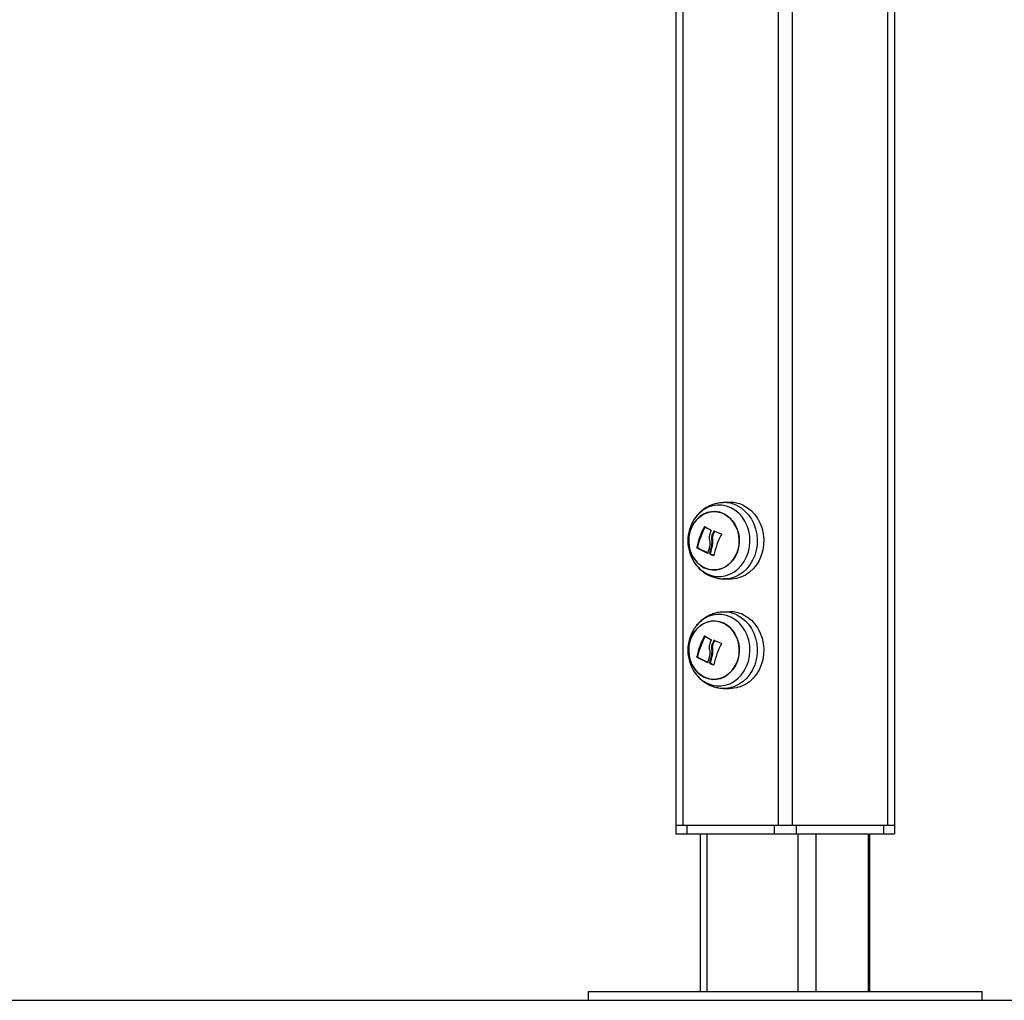
# Model space of a CAD drawing. Units: millimetres. Extents: x 39.5 to 54.5, y 6.1 to 19.2.
# Drawn here: x 46.5 to 47, y 14.2 to 14.6 of the extents above; entities that cross this region are included whole.
import ezdxf

# ---------------------------------------------------------------- set-up
doc = ezdxf.new("R2010")
doc.units = ezdxf.units.MM
doc.header["$LTSCALE"] = 50

# ---------------------------------------------------------------- blocks, each defined once
blk = doc.blocks.new('S289A_aa')
at = {"color": 7, "linetype": 'Continuous', "lineweight": 25}
for p, q in [((10.76115512450936, 8.85099531888224), (10.76115512450936, 7.054295318882254)), ((10.86115512450938, 8.85099531888224), (10.86115512450938, 7.054295318882254)), ((10.78569561992511, 7.201837296366278), (10.78284104013819, 7.20173759704025)), ((10.77805581450919, 7.184704734961628), (10.77768081450911, 7.184704734961628)), ((10.77846372685913, 7.187702019016996), (10.77808872685905, 7.187702019016996)), ((10.77895304303293, 7.188670563261752), (10.77857804303297, 7.188670563261752)), ((10.77113856486672, 7.181362725956859), (10.77076356486675, 7.181362725956859)), ((10.77121554349237, 7.181151089162512), (10.7708405434923, 7.181151089162512)), ((10.77792260788563, 7.182292553217707), (10.77754760788362, 7.182292553217707)), ((10.77692250716161, 7.17850624873833), (10.77654750716165, 7.17850624873833)), ((10.77703635044061, 7.178296295249282), (10.77666135044053, 7.178296295249282)), ((10.78284104013819, 7.166853040724135), (10.78569561992511, 7.16675334139822)), ((10.78569561992511, 7.15183729636621), (10.78284104013819, 7.151737597040295)), ((10.77846372685913, 7.137702019017041), (10.77808872685905, 7.137702019017041)), ((10.77895304303293, 7.138670563261797), (10.77857804303297, 7.138670563261797)), ((10.77113856486672, 7.131362725956905), (10.77076356486675, 7.131362725956905)), ((10.77121554349237, 7.131151089162557), (10.7708405434923, 7.131151089162557)), ((10.77792260788563, 7.132292553217752), (10.77754760788362, 7.132292553217752)), ((10.77805581450919, 7.134704734961673), (10.77768081450911, 7.134704734961673)), ((10.77692250716161, 7.128506248738262), (10.77654750716165, 7.128506248738262)), ((10.77703635044061, 7.128296295249328), (10.77666135044053, 7.128296295249328)), ((10.78284104013819, 7.11685304072418), (10.78569561992511, 7.116753341398265)), ((10.76115512450936, 7.054295318882254), (10.76115512450936, 7.050295318882235)), ((10.76115512450936, 7.054295318882254), (10.76440512450934, 7.054295318882254)), ((10.76440512450934, 7.054295318882254), (10.80790512450933, 7.054295318882254)), ((10.76615512450935, 7.054295318882254), (10.76615512450935, 7.050295318882235)), ((10.76615512450935, 7.054295318882254), (10.80615512450932, 7.054295318882254)), ((10.80615512450932, 7.054295318882254), (10.80615512450932, 7.050295318882235)), ((10.80790512450933, 7.054295318882254), (10.81440512450941, 7.054295318882254)), ((10.81440512450941, 7.054295318882254), (10.8579051245094, 7.054295318882254)), ((10.81615512450931, 7.054295318882254), (10.81615512450931, 7.050295318882235)), ((10.81615512450931, 7.054295318882254), (10.85615512450939, 7.054295318882254)), ((10.85615512450939, 7.054295318882254), (10.85615512450939, 7.050295318882235)), ((10.8579051245094, 7.054295318882254), (10.86115512450938, 7.054295318882254)), ((10.86115512450938, 7.054295318882254), (10.86115512450938, 7.050295318882235)), ((10.76115512450936, 7.050295318882235), (10.76615512450935, 7.050295318882235)), ((10.76615512450935, 7.050295318882235), (10.80615512450932, 7.050295318882235)), ((10.77237051481855, 7.050295318882235), (10.77237051481855, 6.978295318882232)), ((10.80615512450932, 7.050295318882235), (10.81615512450931, 7.050295318882235)), ((10.81615512450931, 7.050295318882235), (10.85615512450939, 7.050295318882235)), ((10.84993973420019, 6.978295318882232), (10.84993973420019, 7.050295318882235)), ((10.85615512450939, 7.050295318882235), (10.86115512450938, 7.050295318882235)), ((10.72115512450939, 6.978295318882232), (10.72115512450939, 6.974295318882213)), ((10.72115512450939, 6.978295318882232), (10.76615512450935, 6.978295318882232)), ((10.76615512450935, 6.978295318882232), (10.90115512450934, 6.978295318882232)), ((10.90115512450934, 6.974295318882213), (10.90115512450934, 6.978295318882232)), ((10.72115512450939, 6.974295318882213), (10.76615512450935, 6.974295318882213)), ((10.76615512450935, 6.974295318882213), (10.90115512450934, 6.974295318882213))]:
    blk.add_line(p, q, dxfattribs=at)
at = {"color": 8, "linetype": 'Continuous', "lineweight": 25}
for p, q in [((10.76440512450934, 8.85099531888224), (10.76440512450934, 7.054295318882254)), ((10.80790512450933, 8.85099531888224), (10.80790512450933, 7.054295318882254)), ((10.81440512450941, 8.85099531888224), (10.81440512450941, 7.054295318882254)), ((10.8579051245094, 8.85099531888224), (10.8579051245094, 7.054295318882254)), ((10.7745421094407, 7.190721117508673), (10.77422802704253, 7.190721117508673)), ((10.77580920324085, 7.178696664361922), (10.7757055519656, 7.178696664361922)), ((10.77851281414856, 7.17758479232063), (10.77840140483336, 7.17758479232063)), ((10.7745421094407, 7.140721117508605), (10.77422802704253, 7.140721117508605)), ((10.77580920324085, 7.128696664361854), (10.7757055519656, 7.128696664361854)), ((10.77851281414856, 7.127584792320562), (10.77840140483336, 7.127584792320562)), ((10.77537051481859, 7.050295318882235), (10.77537051481859, 6.978295318882232)), ((10.81693973420018, 7.050295318882235), (10.81693973420018, 6.978295318882232)), ((10.82513588662285, 7.050295318882235), (10.82513588662285, 6.978295318882232)), ((10.84913588662285, 7.050295318882235), (10.84913588662285, 6.978295318882232))]:
    blk.add_line(p, q, dxfattribs=at)
at = {"color": 8, "linetype": 'Continuous', "lineweight": 25, "flags": 128}
for points in [[(10.77547183269128, 7.169186594087222), (10.77748258449374, 7.168421559798816), (10.77956962419292, 7.168011119057809), (10.78168633077082, 7.167964440431973), (10.78378542050025, 7.16828256664482), (10.78582000318518, 7.168958391282303), (10.7877446296106, 7.169976817538981), (10.78951630680247, 7.171315095454901), (10.79109545842, 7.172943330113156), (10.79244680882535, 7.17482514944183), (10.79354017108365, 7.176918516706877), (10.7943511212887, 7.17917666954267), (10.79486154415299, 7.181549164546453), (10.79506003767331, 7.183983004100099), (10.79494216783219, 7.186423820250042), (10.79451056764727, 7.18881708919659), (10.79377487835343, 7.19110934926627), (10.79275153403383, 7.193249395157039), (10.79146339450956, 7.1951894217801), (10.78993923468893, 7.196886092146286), (10.78821310178371, 7.198301505443368), (10.78632355475084, 7.199404043677276), (10.78431280294849, 7.200169077965683), (10.7822257632492, 7.200579518706689), (10.78010905667129, 7.200626197332411), (10.77800996694187, 7.200308071119679), (10.77597538425694, 7.199632246482082), (10.77405075783152, 7.198613820225518), (10.77227908063965, 7.197275542309484), (10.77069992902223, 7.195647307651342), (10.76962540135624, 7.194200237960075)], [(10.78908670925769, 7.200414608477757), (10.79101446234377, 7.199299261865775), (10.79278512914796, 7.197878478242586), (10.79436266400019, 7.19618118066532), (10.79571495284013, 7.194241921218207), (10.79681446696686, 7.19210017763109), (10.79763882344328, 7.189799549627281), (10.79817124074891, 7.187386871358257), (10.79840088040267, 7.184911257996276), (10.79832306760359, 7.182423105890138), (10.79793938639564, 7.179973066641395), (10.797257647422, 7.17761101598407), (10.79629172892199, 7.175385038457733), (10.79506129421095, 7.173340448545645), (10.79359139139133, 7.171518868202469), (10.79191194344556, 7.169957379550937), (10.79005713909073, 7.168687769996922), (10.78806473679477, 7.167735885129645), (10.78597529612269, 7.167121102580239), (10.78383135206123, 7.166855937548434), (10.78276357562909, 7.166855975860443)], [(10.77547183269128, 7.119186594087154), (10.77748258449374, 7.118421559798747), (10.77956962419292, 7.118011119057741), (10.78168633077082, 7.117964440432019), (10.78378542050025, 7.118282566644751), (10.78582000318518, 7.118958391282348), (10.7877446296106, 7.119976817538912), (10.78951630680247, 7.121315095454946), (10.79109545842, 7.122943330113088), (10.79244680882535, 7.124825149441875), (10.79354017108365, 7.126918516706809), (10.7943511212887, 7.129176669542716), (10.79486154415299, 7.131549164546385), (10.79506003767331, 7.133983004100145), (10.79494216783219, 7.136423820249973), (10.79451056764727, 7.138817089196522), (10.79377487835343, 7.141109349266316), (10.79275153403383, 7.143249395157085), (10.79146339450956, 7.145189421780032), (10.78993923468893, 7.146886092146332), (10.78821310178371, 7.148301505443413), (10.78632355475084, 7.149404043677322), (10.78431280294849, 7.150169077965614), (10.7822257632492, 7.150579518706621), (10.78010905667129, 7.150626197332457), (10.77800996694187, 7.150308071119611), (10.77597538425694, 7.149632246482128), (10.77405075783152, 7.148613820225449), (10.77227908063965, 7.147275542309529), (10.77069992902223, 7.145647307651274), (10.76962540135624, 7.144200237960121)], [(10.78908670925769, 7.150414608477689), (10.79101446234377, 7.149299261865821), (10.79278512914796, 7.147878478242518), (10.79436266400019, 7.146181180665252), (10.79571495284013, 7.144241921218139), (10.79681446696686, 7.142100177631022), (10.79763882344328, 7.139799549627213), (10.79817124074891, 7.137386871358302), (10.79840088040267, 7.134911257996322), (10.79832306760359, 7.132423105890069), (10.79793938639564, 7.12997306664144), (10.797257647422, 7.127611015984002), (10.79629172892199, 7.125385038457665), (10.79506129421095, 7.12334044854569), (10.79359139139133, 7.121518868202514), (10.79191194344556, 7.119957379550868), (10.79005713909073, 7.118687769996853), (10.78806473679477, 7.11773588512969), (10.78597529612269, 7.117121102580285), (10.78383135206123, 7.116855937548365), (10.78276357562909, 7.116855975860489)]]:
    blk.add_lwpolyline(points, dxfattribs=at)
at = {"color": 7, "linetype": 'Continuous', "lineweight": 25, "flags": 128}
for points in [[(10.79197698902586, 7.200506745656838), (10.79391576106714, 7.199385023770759), (10.79569654892801, 7.197956119008239), (10.79728310090293, 7.196249119749695), (10.79864311936883, 7.19429877557738), (10.79974891827187, 7.192144789874391), (10.80057798673518, 7.189831011577866), (10.80111344731559, 7.187404542541771), (10.80134439957995, 7.184914778678234), (10.80126614200613, 7.182412404399628), (10.80088026769268, 7.179948360830025), (10.80019463192782, 7.1775728087907), (10.79922319227849, 7.17533410767075), (10.79798572445459, 7.173277830969113), (10.79650741973235, 7.171445838549488), (10.79481837213309, 7.169875424494734), (10.79295296579478, 7.168598557906051), (10.79094917501136, 7.167641232105183), (10.78884779118466, 7.167022935484596), (10.78669159242936, 7.166756254780552), (10.78569561992511, 7.16675334139822)], [(10.77418960904102, 7.171963549797255), (10.77600781789347, 7.171290050997158), (10.77789723135159, 7.170971302002812), (10.77980631114129, 7.171015997455896), (10.78168298254282, 7.171422918180809), (10.78347605485233, 7.172180964440912), (10.78513661773134, 7.173269458710564), (10.7866193753534, 7.17465870970338), (10.78788388195581, 7.176310822273734), (10.78889564509468, 7.178180731097626), (10.78962706650914, 7.180217429936732), (10.79005819492961, 7.182365362956006), (10.79017727029675, 7.184565940141937), (10.78998104454497, 7.186759135485403), (10.78947487020112, 7.188885124334519), (10.7886725543819, 7.190885915255734), (10.78759598217125, 7.192706931888182), (10.78627451965288, 7.194298501645306), (10.78474421287929, 7.195617210653012), (10.78304680463016, 7.196627087967244), (10.7812285957777, 7.197300586767227), (10.77933918231959, 7.197619335761573), (10.77743010252989, 7.197574640308602), (10.77555343112836, 7.197167719583689), (10.77376035881885, 7.196409673323473), (10.77209979593984, 7.195321179053934), (10.77061703831778, 7.193931928061119), (10.76935253171537, 7.19227981549065), (10.76834076857649, 7.190409906666758), (10.76760934716204, 7.188373207827652), (10.76717821874156, 7.186225274808379), (10.76705914337442, 7.184024697622448), (10.7672553691262, 7.181831502279096), (10.76776154347006, 7.179705513429866), (10.76856385928927, 7.177704722508764), (10.76964043149992, 7.175883705876203), (10.7709618940183, 7.174292136119078), (10.77249220079189, 7.172973427111373), (10.77418960904102, 7.171963549797255)], [(10.76793858153435, 7.189409023139859), (10.76881316094314, 7.191369021359009), (10.76995519644409, 7.193136067414315), (10.77133353628558, 7.194661960895786), (10.77291058295005, 7.19590507940697), (10.77464331871541, 7.196831513915384), (10.77648447906695, 7.19741599370272), (10.77838384194986, 7.197642575684057), (10.78028959769581, 7.19750507929345), (10.78214976225611, 7.197007255074226), (10.78391359519067, 7.196162682373114), (10.78553298373488, 7.194994398931925), (10.78696375519083, 7.193534272477422), (10.78816688184277, 7.191822131452881), (10.78910954553221, 7.18990467860246), (10.78976603285078, 7.187834217041399), (10.79011843653582, 7.18566722356374), (10.79015714393354, 7.183462808102576), (10.78988109920699, 7.181281101365443), (10.78929783213682, 7.179181614624525), (10.78842325272804, 7.17722161640549), (10.78728121722709, 7.175454570350183), (10.7859028773856, 7.173928676868712), (10.78432583072113, 7.172685558357529), (10.78259309495577, 7.171759123849), (10.78075193460423, 7.171174644061665), (10.77885257172132, 7.170948062080441), (10.77694681597536, 7.171085558470935), (10.77508665141507, 7.171583382690272), (10.77332281848051, 7.172427955391271), (10.7717034299363, 7.173596238832573), (10.77027265848035, 7.175056365287077), (10.76906953182841, 7.176768506311504), (10.76812686813896, 7.178685959161925), (10.7674703808204, 7.1807564207231), (10.76711797713536, 7.182923414200758), (10.76707926973764, 7.185127829661809), (10.76735531446418, 7.187309536399056), (10.76793858153435, 7.189409023139859)], [(10.79197698902586, 7.150506745656884), (10.79391576106714, 7.149385023770805), (10.79569654892801, 7.147956119008285), (10.79728310090293, 7.14624911974974), (10.79864311936883, 7.144298775577425), (10.79974891827187, 7.142144789874322), (10.80057798673518, 7.139831011577911), (10.80111344731559, 7.137404542541816), (10.80134439957995, 7.134914778678279), (10.80126614200613, 7.132412404399673), (10.80088026769268, 7.129948360829957), (10.80019463192782, 7.127572808790745), (10.79922319227849, 7.125334107670795), (10.79798572445459, 7.123277830969045), (10.79650741973235, 7.121445838549533), (10.79481837213309, 7.119875424494666), (10.79295296579478, 7.118598557905983), (10.79094917501136, 7.117641232105115), (10.78884779118466, 7.117022935484641), (10.78669159242936, 7.116756254780597), (10.78569561992511, 7.116753341398265)], [(10.77418960904102, 7.121963549797186), (10.77600781789347, 7.121290050997203), (10.77789723135159, 7.120971302002857), (10.77980631114129, 7.121015997455828), (10.78168298254282, 7.121422918180741), (10.78347605485233, 7.122180964440957), (10.78513661773134, 7.123269458710496), (10.7866193753534, 7.124658709703311), (10.78788388195581, 7.12631082227378), (10.78889564509468, 7.128180731097672), (10.78962706650914, 7.130217429936778), (10.79005819492961, 7.132365362956051), (10.79017727029675, 7.134565940141982), (10.78998104454497, 7.136759135485448), (10.78947487020112, 7.138885124334564), (10.7886725543819, 7.140885915255666), (10.78759598217125, 7.142706931888227), (10.78627451965288, 7.144298501645352), (10.78474421287929, 7.145617210653057), (10.78304680463016, 7.146627087967175), (10.7812285957777, 7.147300586767273), (10.77933918231959, 7.147619335761618), (10.77743010252989, 7.147574640308534), (10.77555343112836, 7.147167719583734), (10.77376035881885, 7.146409673323518), (10.77209979593984, 7.145321179053866), (10.77061703831778, 7.14393192806105), (10.76935253171537, 7.142279815490696), (10.76834076857649, 7.140409906666804), (10.76760934716204, 7.138373207827698), (10.76717821874156, 7.136225274808425), (10.76705914337442, 7.134024697622493), (10.7672553691262, 7.131831502279027), (10.76776154347006, 7.129705513429911), (10.76856385928927, 7.127704722508696), (10.76964043149992, 7.125883705876248), (10.7709618940183, 7.124292136119124), (10.77249220079189, 7.122973427111418), (10.77418960904102, 7.121963549797186)], [(10.76793858153435, 7.139409023139905), (10.76881316094314, 7.14136902135894), (10.76995519644409, 7.143136067414247), (10.77133353628558, 7.144661960895831), (10.77291058295005, 7.145905079406901), (10.77464331871541, 7.14683151391543), (10.77648447906695, 7.147415993702765), (10.77838384194986, 7.147642575683989), (10.78028959769581, 7.147505079293495), (10.78214976225611, 7.147007255074158), (10.78391359519067, 7.146162682373159), (10.78553298373488, 7.144994398931971), (10.78696375519083, 7.143534272477353), (10.78816688184277, 7.141822131452926), (10.78910954553221, 7.139904678602505), (10.78976603285078, 7.13783421704133), (10.79011843653582, 7.135667223563672), (10.79015714393354, 7.133462808102621), (10.78988109920699, 7.131281101365374), (10.78929783213682, 7.129181614624571), (10.78842325272804, 7.127221616405421), (10.78728121722709, 7.125454570350115), (10.7859028773856, 7.123928676868644), (10.78432583072113, 7.12268555835746), (10.78259309495577, 7.121759123849046), (10.78075193460423, 7.121174644061711), (10.77885257172132, 7.120948062080373), (10.77694681597536, 7.12108555847098), (10.77508665141507, 7.121583382690204), (10.77332281848051, 7.122427955391316), (10.7717034299363, 7.123596238832505), (10.77027265848035, 7.125056365287008), (10.76906953182841, 7.126768506311549), (10.76812686813896, 7.12868595916197), (10.7674703808204, 7.130756420723031), (10.76711797713536, 7.13292341420069), (10.76707926973764, 7.135127829661855), (10.76735531446418, 7.137309536398988), (10.76793858153435, 7.139409023139905)]]:
    blk.add_lwpolyline(points, dxfattribs=at)
at = {"color": 8, "linetype": 'Continuous', "lineweight": 25}
for centre, radius, start, end in [((10.7832773835574, 7.188394277880519), 0.01335052855729028, 64.20590841181165, 91.72290001141039), ((10.78197450142416, 7.182378397667406), 0.01470742609526243, 212.8967511663746, 243.7598140353008), ((10.7832773835574, 7.138394277880451), 0.01335052855729028, 64.20590841181165, 91.72290001141039), ((10.78197450142416, 7.132378397667338), 0.01470742609526243, 212.8967511663746, 243.7598140353008)]:
    blk.add_arc(centre, radius, start, end, dxfattribs=at)
at = {"color": 7, "linetype": 'Continuous', "lineweight": 25}
for centre, radius, start, end in [((10.78613488397862, 7.188418941315234), 0.01342554301264158, 64.20525578314898, 91.87496840355222), ((10.78465512450937, 7.184295318882249), 0.01799999999999986, 146.6142367165858, 213.3857632834142), ((10.80466950506566, 7.174131264046054), 0.03466852783344475, 151.4107072965092, 167.9603428186331), ((10.80504450506506, 7.174131264046281), 0.03466852783283446, 151.4107072907906, 167.9603428186341), ((10.7981043344035, 7.22808625732327), 0.0441734471970857, 237.5669420769526, 241.8233977919759), ((10.81299701482665, 7.170673952560122), 0.03883997446044452, 152.3963302737338, 153.9971403390287), ((10.81337201483855, 7.17067395255421), 0.0388399744736995, 152.396330273732, 153.9971403390221), ((10.81264522694342, 7.170806422654522), 0.03475125265342249, 151.795884590521, 168.6056474166118), ((10.81098406738825, 7.261507910786094), 0.07955666847492217, 246.1272995383889, 248.5922711413587), ((10.79726685820374, 7.227482918389654), 0.05333843369235452, 240.3008342647186, 246.1567505599992), ((10.79743601838011, 7.227101181990719), 0.05290486115906185, 240.2896476335259, 245.9453639415821), ((10.80668961145939, 7.172719487783041), 0.03141033746481663, 163.1641750237541, 168.8690411242817), ((10.80784630609624, 7.172264331304035), 0.03191514292632378, 161.6865594442576, 168.7214770459481), ((10.80822130609222, 7.172264331305058), 0.03191514292214256, 161.6865594442544, 168.7214770459449), ((10.80869473841456, 7.254153782868201), 0.08234376948466995, 247.1064541706257, 248.4145397898245), ((10.80896338134797, 7.253897920340563), 0.08206668641418262, 247.1053675205548, 248.2652268912919), ((10.78613488397862, 7.138418941315166), 0.01342554301264158, 64.20525578314898, 91.87496840355222), ((10.78465512450937, 7.134295318882181), 0.01799999999999986, 146.6142367165858, 213.3857632834142), ((10.80466950506566, 7.124131264046099), 0.03466852783344475, 151.4107072965092, 167.9603428186331), ((10.80504450506506, 7.124131264046213), 0.03466852783283446, 151.4107072907906, 167.9603428186341), ((10.7981043344035, 7.178086257323315), 0.0441734471970857, 237.5669420769526, 241.8233977919759), ((10.81299701482665, 7.120673952560168), 0.03883997446044452, 152.3963302737338, 153.9971403390287), ((10.81337201483855, 7.120673952554256), 0.0388399744736995, 152.396330273732, 153.9971403390221), ((10.81264522694342, 7.120806422654454), 0.03475125265342249, 151.795884590521, 168.6056474166118), ((10.81098406738825, 7.211507910786139), 0.0795566684749215, 246.1272995383889, 248.5922711413639), ((10.79726685820374, 7.1774829183897), 0.05333843369235452, 240.3008342647186, 246.1567505599992), ((10.79743601838, 7.177101181990651), 0.05290486115891878, 240.289647633526, 245.9453639415803), ((10.8066896114595, 7.122719487782973), 0.03141033746496471, 163.1641750237547, 168.8690411242834), ((10.80784630609624, 7.122264331304081), 0.03191514292632378, 161.6865594442576, 168.7214770459481), ((10.80822130609199, 7.122264331305104), 0.03191514292197204, 161.68655944426, 168.7214770459437), ((10.80869473841456, 7.204153782868246), 0.08234376948466995, 247.1064541706257, 248.4145397898245), ((10.80896338134797, 7.203897920340609), 0.08206668641418262, 247.1053675205548, 248.2652268912919)]:
    blk.add_arc(centre, radius, start, end, dxfattribs=at)
for points, knots in [([(10.78288450694079, 7.20170036052636), (10.7825690996968, 7.201699511087298), (10.78150453940528, 7.2016966440668), (10.77971478559375, 7.201360853673549), (10.77757017489576, 7.200713705760762), (10.77554175662642, 7.199762297542719), (10.77365614230423, 7.198551510421083), (10.77195353164332, 7.197087292735404), (10.77059323814531, 7.195619255877858), (10.76991053678678, 7.194575079043688), (10.76963995291983, 7.194161226922205)], [0, 0, 0, 0, 0.05971402886562251, 0.2015463664000178, 0.3426684253341112, 0.4834189081949648, 0.624153482316871, 0.7652226069680477, 0.9069476366352306, 1, 1, 1, 1]), ([(10.77422802704253, 7.190721117508673), (10.774233536605, 7.190730456323394), (10.77424446802327, 7.190748985288423), (10.77426576087335, 7.190773086037751), (10.7742895088606, 7.190793077543134), (10.77431533825855, 7.190807619584774), (10.77434186806779, 7.190816280379266), (10.77436780126034, 7.190818270234871), (10.77439242993303, 7.1908144334013), (10.77440644298026, 7.190806860226388), (10.77441350254408, 7.19080304497399)], [0, 0, 0, 0, 0.1259231919504455, 0.2498418121875968, 0.3753926238744331, 0.4996836939613144, 0.6243172069795584, 0.7497760982365899, 0.8739409364706813, 1, 1, 1, 1]), ([(10.77728977406544, 7.1889368870944), (10.77697407970602, 7.188238821396993), (10.77634289819532, 7.186843148182078), (10.77645765784696, 7.185320933519705), (10.77651501883572, 7.184560076049337)], [0, 0, 0, 0, 0.5001641430221336, 1, 1, 1, 1]), ([(10.77724603775626, 7.189147524700701), (10.7772538859369, 7.189142584415634), (10.77726960940954, 7.189132686779288), (10.77729424027264, 7.189104118200902), (10.77731316254138, 7.189058791515293), (10.77731467949486, 7.188995937460248), (10.77729808293107, 7.188956585705654), (10.77728977488455, 7.188936886675577)], [0, 0, 0, 0, 0.1250654454625255, 0.2505629262765318, 0.5001166517448931, 0.7497642180524172, 1, 1, 1, 1]), ([(10.77651501910664, 7.184560076159045), (10.77661193303409, 7.18410148171958), (10.77680526847344, 7.183186622938791), (10.77668536460767, 7.182272680925138), (10.77662556536912, 7.181816873799988)], [0, 0, 0, 0, 0.5012734742016683, 1, 1, 1, 1]), ([(10.77754760784474, 7.182292553208043), (10.77763333025037, 7.182688426719068), (10.77780442672811, 7.18347856510681), (10.77772196264546, 7.184296566803454), (10.77768081454811, 7.184704734971405)], [0, 0, 0, 0, 0.5010179445842463, 1, 1, 1, 1]), ([(10.77768081450627, 7.184704734961628), (10.77763363687184, 7.185220413420979), (10.77753952391727, 7.186249121708983), (10.77790597371309, 7.187218551916516), (10.77808872685905, 7.187702019016996)], [0, 0, 0, 0, 0.5012873574618175, 0.9999999999999999, 0.9999999999999999, 0.9999999999999999, 0.9999999999999999]), ([(10.77792260788563, 7.182292553217707), (10.77800833027364, 7.182688426724297), (10.7781794267175, 7.183478565108743), (10.77809696264349, 7.184296566793336), (10.77805581455011, 7.184704734958103)], [0, 0, 0, 0, 0.5010179410914636, 1, 1, 1, 1]), ([(10.77805581450623, 7.184704734961628), (10.77800863687192, 7.185220413420296), (10.77791452391712, 7.186249121708187), (10.77828097371282, 7.187218551915834), (10.77846372685913, 7.187702019016996)], [0, 0, 0, 0, 0.5012873567878714, 1, 1, 1, 1]), ([(10.77857804303297, 7.188670563261752), (10.77858986408837, 7.188688564931311), (10.77861345144659, 7.188724484890798), (10.77866830120259, 7.188759639108838), (10.77871916230204, 7.188770659570281), (10.77875930975172, 7.188767733008461), (10.77877782556136, 7.188760935421527), (10.77878701195444, 7.188757562881705)], [0, 0, 0, 0, 0.250304766564916, 0.4994501777131189, 0.7488062740105701, 0.875373297711413, 1, 1, 1, 1]), ([(10.78194569445948, 7.187440128340057), (10.78195531604679, 7.187435718407954), (10.78197439886374, 7.18742697204172), (10.78199869701832, 7.187406708553766), (10.78201835913804, 7.187382273562406), (10.78203202322125, 7.187353806162008), (10.78203914390367, 7.187323021566357), (10.78204009799568, 7.187280350247278), (10.78202802781512, 7.187250312453415), (10.78202000762572, 7.187230353448371)], [0, 0, 0, 0, 0.1261389991913254, 0.250175708632662, 0.3757832287095408, 0.5003734950170504, 0.6249901079539696, 0.7508197724143902, 1, 1, 1, 1]), ([(10.7708405434923, 7.181151089162512), (10.77083374653098, 7.181155616247651), (10.77082026528758, 7.181164595368472), (10.77080181632694, 7.181185247226125), (10.77078576611264, 7.181210064140686), (10.77077301527761, 7.181238870630267), (10.77076415202869, 7.181269923252074), (10.77075760655619, 7.181312817919746), (10.77076118663008, 7.181342805356479), (10.77076356486675, 7.181362725956859)], [0, 0, 0, 0, 0.1261443512295989, 0.2501974951639179, 0.3757810848319765, 0.5004272876057291, 0.6250119633657618, 0.7508961209753264, 1, 1, 1, 1]), ([(10.77121554349237, 7.181151089162512), (10.77120843587359, 7.181155867396541), (10.77119448867707, 7.181165243668801), (10.77117582144076, 7.18118645094259), (10.77116023803042, 7.18121115992605), (10.77114814478064, 7.18123872411681), (10.77113948297513, 7.181268368969853), (10.77113465082705, 7.181299590681618), (10.77113376162022, 7.181332037542433), (10.77113693842314, 7.181352334449087), (10.77113856486672, 7.181362725956859)], [0, 0, 0, 0, 0.1316907338753397, 0.2584151744174385, 0.3808585336193297, 0.4997801171863561, 0.6166838610863123, 0.7385869766514914, 0.8661630793121202, 1, 1, 1, 1]), ([(10.77587014972956, 7.178783321416944), (10.77586458176445, 7.178765355083186), (10.775853449933, 7.178729435640975), (10.77581970751324, 7.178699732622903), (10.77578745747947, 7.178686899232133), (10.77576078533282, 7.178683633823738), (10.77573298329806, 7.178686175568686), (10.77571469631341, 7.178693167879459), (10.7757055519656, 7.178696664361922)], [0, 0, 0, 0, 0.2492314614327183, 0.4982794589827706, 0.6240154062980138, 0.7487016446346195, 0.8743390652893175, 1, 1, 1, 1]), ([(10.77666135044053, 7.178296295249282), (10.77665191027207, 7.178300905622081), (10.77663294491749, 7.17831016788827), (10.77659904240552, 7.178337827465015), (10.77656529557835, 7.178382372398545), (10.7765425411397, 7.178445306414432), (10.77654585051057, 7.178485918549057), (10.77654750716165, 7.17850624873833)], [0, 0, 0, 0, 0.1247101160280806, 0.2505433640509088, 0.5001736803215618, 0.749789964146571, 1, 1, 1, 1]), ([(10.77703635044061, 7.178296295249282), (10.77701932353337, 7.178305534440113), (10.77699243647392, 7.178320123975794), (10.77696242772772, 7.178352755873647), (10.77694784226988, 7.178374928749207), (10.77693215039842, 7.17840537746801), (10.77691759504894, 7.178447489423291), (10.77692080913808, 7.178485936765099), (10.77692250716161, 7.17850624873833)], [0, 0, 0, 0, 0.2261972214406129, 0.3571863097708183, 0.5000059000333402, 0.5266135067016128, 0.7499069298778319, 1, 1, 1, 1]), ([(10.77857889881678, 7.177671905080928), (10.77857327317209, 7.177653906991367), (10.77856480445014, 7.177626813063142), (10.77853943930081, 7.177600070832199), (10.77851633619908, 7.17758488603485), (10.77848968487179, 7.177575377683723), (10.77846078370278, 7.177572266052351), (10.77843076097004, 7.177574820659032), (10.7784112387554, 7.177581451944292), (10.77840140483336, 7.17758479232063)], [0, 0, 0, 0, 0.2488724779962357, 0.3746471560182846, 0.4989355740211202, 0.6237924319356287, 0.7492779763159206, 0.8737038336918832, 1, 1, 1, 1]), ([(10.76962520884497, 7.174431781710013), (10.77000313190656, 7.173879798468619), (10.77083118111587, 7.172670374295052), (10.77241713510496, 7.171057694551081), (10.77427826891092, 7.169592499734534), (10.77631653752071, 7.168419049872995), (10.77847798739158, 7.167561686384573), (10.7806352485206, 7.167015620002616), (10.78207417530685, 7.166918087291691), (10.7827482379907, 7.166872398267486)], [0, 0, 0, 0, 0.1269059314814832, 0.278057538382481, 0.4282780590891281, 0.5772839661841115, 0.7249143305359388, 0.8711366092862834, 1, 1, 1, 1]), ([(10.78288450694079, 7.151700360526291), (10.7825690996968, 7.151699511087344), (10.78150453940528, 7.151696644066845), (10.77971478559375, 7.151360853673594), (10.77757017489576, 7.150713705760694), (10.77554175662642, 7.149762297542651), (10.77365614230423, 7.148551510421015), (10.77195353164332, 7.147087292735449), (10.77059323814531, 7.14561925587779), (10.76991053678678, 7.144575079043733), (10.76963995291983, 7.144161226922137)], [0, 0, 0, 0, 0.05971402886562251, 0.2015463664000178, 0.3426684253341112, 0.4834189081949648, 0.624153482316871, 0.7652226069680477, 0.9069476366352306, 1, 1, 1, 1]), ([(10.77422802704253, 7.140721117508605), (10.774233536605, 7.140730456323439), (10.77424446802327, 7.140748985288468), (10.77426576087335, 7.140773086037683), (10.7742895088606, 7.140793077543179), (10.77431533825855, 7.140807619584706), (10.77434186806779, 7.140816280379312), (10.77436780126034, 7.140818270234803), (10.77439242993303, 7.140814433401232), (10.77440644298026, 7.14080686022632), (10.77441350254408, 7.140803044974035)], [0, 0, 0, 0, 0.1259231919504455, 0.2498418121875968, 0.3753926238744331, 0.4996836939613144, 0.6243172069795584, 0.7497760982365899, 0.8739409364706813, 1, 1, 1, 1]), ([(10.77728977406544, 7.138936887094445), (10.77697407970602, 7.138238821397039), (10.77634289819532, 7.136843148182123), (10.77645765784696, 7.135320933519637), (10.77651501883572, 7.134560076049382)], [0, 0, 0, 0, 0.5001641430221336, 1, 1, 1, 1]), ([(10.77724603775626, 7.139147524700746), (10.7772538859369, 7.139142584415566), (10.77726960940954, 7.13913268677922), (10.77729424027264, 7.139104118200834), (10.77731316254138, 7.139058791515225), (10.77731467949486, 7.138995937460294), (10.77729808293107, 7.138956585705699), (10.77728977488455, 7.138936886675623)], [0, 0, 0, 0, 0.1250654454625255, 0.2505629262765318, 0.5001166517448931, 0.7497642180524172, 1, 1, 1, 1]), ([(10.77768081450627, 7.134704734961673), (10.77763363687184, 7.13522041342091), (10.77753952391727, 7.136249121709028), (10.77790597371309, 7.137218551916447), (10.77808872685905, 7.137702019017041)], [0, 0, 0, 0, 0.5012873574618175, 0.9999999999999999, 0.9999999999999999, 0.9999999999999999, 0.9999999999999999]), ([(10.77805581450623, 7.134704734961673), (10.77800863687192, 7.135220413420228), (10.77791452391712, 7.136249121708232), (10.77828097371282, 7.137218551915765), (10.77846372685913, 7.137702019017041)], [0, 0, 0, 0, 0.5012873567878714, 1, 1, 1, 1]), ([(10.77857804303297, 7.138670563261797), (10.77858986408837, 7.138688564931357), (10.77861345144659, 7.138724484890844), (10.77866830120259, 7.13875963910877), (10.77871916230204, 7.138770659570326), (10.77875930975172, 7.138767733008393), (10.77877782556136, 7.138760935421459), (10.77878701195444, 7.138757562881636)], [0, 0, 0, 0, 0.250304766564916, 0.4994501777131189, 0.7488062740105701, 0.875373297711413, 1, 1, 1, 1]), ([(10.78194569445948, 7.137440128340103), (10.78195531604679, 7.137435718408), (10.78197439886374, 7.137426972041652), (10.78199869701832, 7.137406708553812), (10.78201835913804, 7.137382273562451), (10.78203202322125, 7.13735380616194), (10.78203914390367, 7.137323021566289), (10.78204009799568, 7.13728035024721), (10.78202802781512, 7.137250312453347), (10.78202000762572, 7.137230353448416)], [0, 0, 0, 0, 0.1261389991913254, 0.250175708632662, 0.3757832287095408, 0.5003734950170504, 0.6249901079539696, 0.7508197724143902, 1, 1, 1, 1]), ([(10.7708405434923, 7.131151089162557), (10.77083374653098, 7.131155616247696), (10.77082026528758, 7.131164595368404), (10.77080181632694, 7.131185247226057), (10.77078576611264, 7.131210064140731), (10.77077301527761, 7.131238870630199), (10.77076415202869, 7.13126992325212), (10.77075760655619, 7.131312817919792), (10.77076118663008, 7.131342805356525), (10.77076356486675, 7.131362725956905)], [0, 0, 0, 0, 0.1261443512295989, 0.2501974951639179, 0.3757810848319765, 0.5004272876057291, 0.6250119633657618, 0.7508961209753264, 1, 1, 1, 1]), ([(10.77121554349237, 7.131151089162557), (10.77120843587359, 7.131155867396586), (10.77119448867707, 7.131165243668846), (10.77117582144076, 7.131186450942636), (10.77116023803042, 7.131211159926096), (10.77114814478064, 7.131238724116741), (10.77113948297513, 7.131268368969899), (10.77113465082705, 7.131299590681664), (10.77113376162022, 7.131332037542364), (10.77113693842314, 7.131352334449019), (10.77113856486672, 7.131362725956905)], [0, 0, 0, 0, 0.1316907338753397, 0.2584151744174385, 0.3808585336193297, 0.4997801171863561, 0.6166838610863123, 0.7385869766514914, 0.8661630793121202, 1, 1, 1, 1]), ([(10.77651501910664, 7.13456007615909), (10.77661193303409, 7.134101481719625), (10.77680526847344, 7.133186622938837), (10.77668536460767, 7.132272680925183), (10.77662556536912, 7.13181687379992)], [0, 0, 0, 0, 0.5012734742016683, 1, 1, 1, 1]), ([(10.77754760784474, 7.132292553208089), (10.77763333025037, 7.132688426719), (10.77780442672811, 7.133478565106856), (10.77772196264546, 7.134296566803499), (10.77768081454811, 7.134704734971336)], [0, 0, 0, 0, 0.5010179445842463, 1, 1, 1, 1]), ([(10.77792260788563, 7.132292553217752), (10.77800833027364, 7.132688426724343), (10.7781794267175, 7.133478565108788), (10.77809696264349, 7.134296566793267), (10.77805581455011, 7.134704734958035)], [0, 0, 0, 0, 0.5010179410914636, 1, 1, 1, 1]), ([(10.77587014972956, 7.128783321416989), (10.77586458176445, 7.128765355083232), (10.775853449933, 7.12872943564102), (10.77581970751324, 7.128699732622948), (10.77578745747947, 7.128686899232179), (10.77576078533282, 7.128683633823783), (10.77573298329806, 7.128686175568731), (10.77571469631341, 7.128693167879391), (10.7757055519656, 7.128696664361854)], [0, 0, 0, 0, 0.2492314614327183, 0.4982794589827706, 0.6240154062980138, 0.7487016446346195, 0.8743390652893175, 1, 1, 1, 1]), ([(10.77666135044053, 7.128296295249328), (10.77665191027207, 7.128300905622012), (10.77663294491749, 7.128310167888202), (10.77659904240552, 7.128337827464946), (10.77656529557835, 7.128382372398477), (10.7765425411397, 7.128445306414477), (10.77654585051057, 7.128485918549103), (10.77654750716165, 7.128506248738262)], [0, 0, 0, 0, 0.1247101160280806, 0.2505433640509088, 0.5001736803215618, 0.749789964146571, 1, 1, 1, 1]), ([(10.77703635044061, 7.128296295249328), (10.77701932353337, 7.128305534440045), (10.77699243647392, 7.12832012397584), (10.77696242772772, 7.128352755873578), (10.77694784226988, 7.128374928749139), (10.77693215039842, 7.128405377468056), (10.77691759504894, 7.128447489423223), (10.77692080913808, 7.128485936765145), (10.77692250716161, 7.128506248738262)], [0, 0, 0, 0, 0.2261972214406129, 0.3571863097708183, 0.5000059000333402, 0.5266135067016128, 0.7499069298778319, 1, 1, 1, 1]), ([(10.77857889881678, 7.127671905080973), (10.77857327317209, 7.127653906991412), (10.77856480445014, 7.127626813063188), (10.77853943930081, 7.127600070832244), (10.77851633619908, 7.127584886034782), (10.77848968487179, 7.127575377683655), (10.77846078370278, 7.127572266052283), (10.77843076097004, 7.127574820659078), (10.7784112387554, 7.127581451944337), (10.77840140483336, 7.127584792320562)], [0, 0, 0, 0, 0.2488724779962357, 0.3746471560182846, 0.4989355740211202, 0.6237924319356287, 0.7492779763159206, 0.8737038336918832, 1, 1, 1, 1]), ([(10.76962520884497, 7.124431781709944), (10.77000313190656, 7.123879798468664), (10.77083118111587, 7.122670374295097), (10.77241713510496, 7.121057694551126), (10.77427826891092, 7.11959249973458), (10.77631653752071, 7.11841904987304), (10.77847798739158, 7.117561686384619), (10.7806352485206, 7.117015620002661), (10.78207417530685, 7.116918087291737), (10.7827482379907, 7.116872398267418)], [0, 0, 0, 0, 0.1269059314814832, 0.278057538382481, 0.4282780590891281, 0.5772839661841115, 0.7249143305359388, 0.8711366092862834, 1, 1, 1, 1])]:
    blk.add_open_spline(points, degree=3, knots=knots, dxfattribs=at)

msp = doc.modelspace()

# ---------------------------------------------------------------- linework, layer by layer
msp.add_line((43.52875679414825, 14.16798482445031), (50.55873074067137, 14.16798482445031))

# ---------------------------------------------------------------- block references
msp.add_blockref('S289A_aa', (36.06070228427792, 7.193689505568095))

doc.saveas('drawing.dxf')
